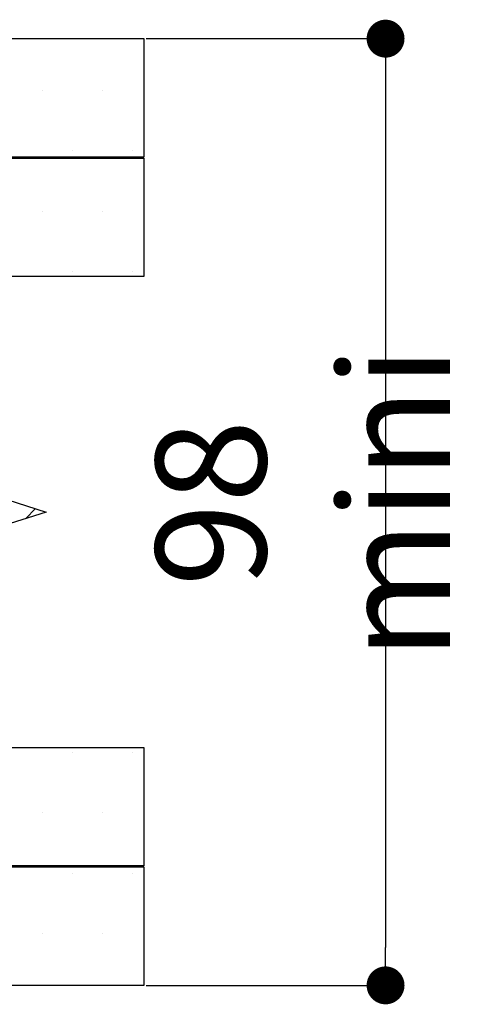
# Paper-space layout 'Layout1' of a CAD drawing. Extents: x 99 to 301, y 0 to 292.
# Drawn here: x 282 to 293, y 38 to 64 of the extents above; entities that cross this region are included whole.
import ezdxf

# ---------------------------------------------------------------- set-up
doc = ezdxf.new("R2010")
doc.units = 0
doc.header["$PDSIZE"] = -1
doc.linetypes.add('SLD-CONTINUE', pattern=[0])
doc.layers.get('0').update_dxf_attribs({"linetype": 'CONTINUOUS'})
doc.layers.get('DEFPOINTS').update_dxf_attribs({"linetype": 'CONTINUOUS'})
doc.layers.add('PIÈCE', color=7, linetype='SLD-CONTINUE')
doc.styles.add('SLDTEXTSTYLE0', font='TXT', dxfattribs={"width": 0.75})
doc.dimstyles.new('SLDDIMSTYLE0', dxfattribs={"dimtxt": 2.910417, "dimasz": 1, "dimexe": 0, "dimexo": 0.0625, "dimgap": 0.727604, "dimtad": 1, "dimlfac": 4, "dimrnd": 1e-09, "dimzin": 12, "dimdsep": 46, "dimtxsty": 'SLDTEXTSTYLE0', "dimblk1": 'DOT', "dimblk2": 'DOT', "dimsah": 1, "dimcen": 0.09, "dimadec": 0, "dimazin": 0, "dimtfac": 1, "dimtofl": 0, "dimtmove": 0, "dimatfit": 3, "dimldrblk": 'DOT', "dimfxl": 1, "dimtolj": 1, "dimtzin": 12, "dimarcsym": 0})

# ---------------------------------------------------------------- blocks, each defined once
blk = doc.blocks.new('_DOT')
at = {"color": 0, "linetype": 'ByBlock'}
blk.add_line((-0.5, 0), (-1, 0), dxfattribs=at)
at = {"color": 0, "linetype": 'ByBlock', "const_width": 0.5}
blk.add_lwpolyline([(-0.25, 0, 1), (0.25, 0, 1)], format="xyb", close=True, dxfattribs=at)
blk = doc.blocks.new('*D68')
at = {"layer": 'DEFPOINTS', "color": 0}
for p in [(284.937, 63.428), (284.937, 38.453), (291.316, 38.453)]:
    blk.add_point(p, dxfattribs=at)
at = {"layer": 'PIÈCE', "color": 0}
for p, q in [((285, 63.428), (291.316, 63.428)), ((291.316, 62.428), (291.316, 39.453)), ((285, 38.453), (291.316, 38.453))]:
    blk.add_line(p, q, dxfattribs=at)
for p, rotation in [((291.316, 63.428), 90.00000000000027), ((291.316, 38.453), 270.0000000000002)]:
    blk.add_blockref('_DOT', p, dxfattribs=dict(at, rotation=rotation))
at = {"layer": 'PIÈCE', "color": 0, "insert": (289.133, 51.177), "char_height": 2.91042, "attachment_point": 5, "rotation": 90, "style": 'SLDTEXTSTYLE0'}
blk.add_mtext('\\A1;98 mini', dxfattribs=at)
blk = doc.blocks.new('SW_HATCH_1')
at = {"color": 0, "linetype": 'SLD-CONTINUE'}
for p, q in [((13.494, 20.638), (13.494, 20.638)), ((15.081, 20.638), (15.081, 20.638)), ((14.288, 19.05), (14.288, 19.05)), ((15.875, 19.05), (15.875, 19.05)), ((13.494, 17.463), (13.494, 17.463)), ((15.081, 17.463), (15.081, 17.463)), ((14.288, 15.875), (14.288, 15.875)), ((15.875, 15.875), (15.875, 15.875)), ((13.051, 9.356), (13.308, 9.613)), ((14.288, 3.175), (14.288, 3.175)), ((15.875, 3.175), (15.875, 3.175)), ((13.494, 1.587), (13.494, 1.587)), ((15.081, 1.587), (15.081, 1.587)), ((14.288, 0), (14.288, 0)), ((15.875, 0), (15.875, 0)), ((13.494, -1.588), (13.494, -1.588)), ((15.081, -1.588), (15.081, -1.588))]:
    blk.add_line(p, q, dxfattribs=at)

psp = doc.layouts.get("Layout1")

# ---------------------------------------------------------------- linework, layer by layer
at = {"color": 7, "linetype": 'SLD-CONTINUE'}
for p, q in [((268.6097, 63.4284), (284.9372, 63.4284)), ((284.9372, 63.4284), (284.9372, 60.3034)), ((284.9372, 60.3034), (268.6097, 60.3034)), ((268.6097, 60.2784), (284.9372, 60.2784)), ((284.9372, 60.2784), (284.9372, 57.1534)), ((284.9372, 57.1534), (268.6097, 57.1534)), ((280.7739, 51.4409), (282.3597, 50.9409)), ((282.3597, 50.9409), (280.7739, 50.4409)), ((281.8233, 50.7718), (282.0804, 51.029)), ((281.8233, 50.7718), (282.0804, 51.029)), ((281.8233, 50.7718), (282.0804, 51.029)), ((268.6097, 44.7284), (284.9372, 44.7284)), ((284.9372, 44.7284), (284.9372, 41.6034)), ((284.9372, 41.6034), (268.6097, 41.6034)), ((268.6097, 41.5784), (284.9372, 41.5784)), ((284.9372, 41.5784), (284.9372, 38.4534)), ((284.9372, 38.4534), (268.6097, 38.4534))]:
    psp.add_line(p, q, dxfattribs=at)

# ---------------------------------------------------------------- block references
psp.add_blockref('SW_HATCH_1', (268.7722, 41.4159), dxfattribs=at)

# ---------------------------------------------------------------- dimensions: what is measured, and where the dimension line sits
at = {"layer": 'PIÈCE', "color": 7}
dim = psp.add_linear_dim(base=(291.3158, 38.4534), p1=(284.9372, 63.4284), p2=(284.9372, 38.4534), angle=90, text='98 mini', dimstyle='SLDDIMSTYLE0', dxfattribs=at)
dim.commit()
dim.dimension.update_dxf_attribs({"geometry": '*D68', "text_midpoint": (291.3158, 51.1767), "dimtype": 160})

doc.saveas('drawing.dxf')
